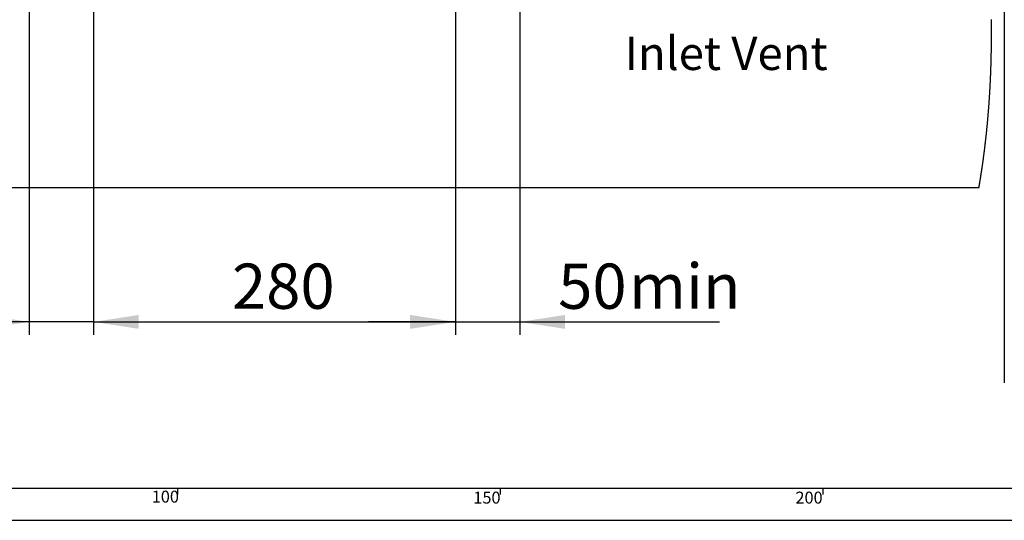
# Model space of a CAD drawing. Extents: x -63 to 594, y 0 to 417.
# Drawn here: x 76 to 228, y 5 to 83 of the extents above; entities that cross this region are included whole.
import ezdxf

# ---------------------------------------------------------------- set-up
doc = ezdxf.new("R2010")
doc.units = 0
doc.layers.get('0').update_dxf_attribs({"linetype": 'CONTINUOUS'})
doc.styles.add('SLDTEXTSTYLE2', font='TXT', dxfattribs={"width": 0.605})
doc.dimstyles.new('SLDDIMSTYLE0', dxfattribs={"dimtxt": 5.172414, "dimasz": 7, "dimexe": 0, "dimexo": 0.0625, "dimgap": 1.293103, "dimtad": 1, "dimlfac": 5, "dimrnd": 1e-09, "dimzin": 12, "dimtxsty": 'SLDTEXTSTYLE2', "dimsah": 1, "dimcen": 0.09, "dimazin": 3, "dimtfac": 1, "dimtofl": 0, "dimtmove": 0, "dimatfit": 3, "dimtolj": 1, "dimtzin": 12})
doc.dimstyles.new('SLDDIMSTYLE1', dxfattribs={"dimtxt": 5.172414, "dimasz": 7, "dimexe": 0, "dimexo": 0.0625, "dimgap": 1.293103, "dimtad": 1, "dimlfac": 5, "dimrnd": 1e-09, "dimzin": 12, "dimtxsty": 'SLDTEXTSTYLE2', "dimsah": 1, "dimcen": 0.09, "dimazin": 3, "dimtfac": 1, "dimtmove": 0, "dimatfit": 3, "dimtolj": 1, "dimtzin": 12})

# ---------------------------------------------------------------- blocks, each defined once
blk = doc.blocks.new('_D_1')
at = {"color": 7, "linetype": 'CONTINUOUS'}
for p, q in [((87, 87.11), (87, 33.72)), ((77, 86.49), (77, 33.72)), ((77, 35.72), (43.75, 35.72)), ((87, 35.72), (77, 35.72)), ((87, 35.72), (100.46, 35.72))]:
    blk.add_line(p, q, dxfattribs=at)
for points in [[(77, 35.72), (70, 36.8), (70, 34.65)], [(87, 35.72), (94, 34.65), (94, 36.8)]]:
    blk.add_solid(points, dxfattribs=at)
at = {"color": 7, "linetype": 'CONTINUOUS', "char_height": 7, "attachment_point": 1, "style": 'SLDTEXTSTYLE2'}
for s, insert in [('50', (43.75, 44.75)), ('min', (54.71, 44.75))]:
    blk.add_mtext(s, dxfattribs=dict(at, insert=insert))
blk = doc.blocks.new('_D_2')
at = {"color": 7, "linetype": 'CONTINUOUS'}
for p, q in [((143.04, 87.11), (143.04, 33.72)), ((153.02, 86.49), (153.02, 33.72)), ((143.04, 35.72), (129.58, 35.72)), ((143.04, 35.72), (153.02, 35.72)), ((153.02, 35.72), (183.96, 35.72))]:
    blk.add_line(p, q, dxfattribs=at)
for points in [[(143.04, 35.72), (136.04, 36.8), (136.04, 34.65)], [(153.02, 35.72), (160.02, 34.65), (160.02, 36.8)]]:
    blk.add_solid(points, dxfattribs=at)
at = {"color": 7, "linetype": 'CONTINUOUS', "char_height": 7, "attachment_point": 1, "style": 'SLDTEXTSTYLE2'}
for s, insert in [('50', (158.97, 44.75)), ('min', (169.93, 44.75))]:
    blk.add_mtext(s, dxfattribs=dict(at, insert=insert))
blk = doc.blocks.new('_D_6')
at = {"color": 7, "linetype": 'CONTINUOUS'}
for p, q in [((87, 87.11), (87, 33.72)), ((143.04, 87.11), (143.04, 33.72)), ((87, 35.72), (143.04, 35.72))]:
    blk.add_line(p, q, dxfattribs=at)
for points in [[(87, 35.72), (94, 34.65), (94, 36.8)], [(143.04, 35.72), (136.04, 36.8), (136.04, 34.65)]]:
    blk.add_solid(points, dxfattribs=at)
at = {"color": 7, "linetype": 'CONTINUOUS', "insert": (108.44, 44.75), "char_height": 7, "attachment_point": 1, "style": 'SLDTEXTSTYLE2'}
blk.add_mtext('280', dxfattribs=at)

msp = doc.modelspace()

# ---------------------------------------------------------------- linework, layer by layer
msp.add_line((228.0764, 308.5323), (228.0764, 26.2816))
at = {"color": 7, "linetype": 'CONTINUOUS'}
for p, q in [((224.1433, 56.4895), (39.7971, 56.4895)), ((10, 10), (402, 10)), ((100, 10), (100, 9)), ((150, 10), (150, 9)), ((200, 9), (200, 10)), ((5, 5), (402, 5))]:
    msp.add_line(p, q, dxfattribs=at)
at = {"color": 7, "linetype": 'CONTINUOUS', "flags": 128}
msp.add_lwpolyline([(224.1433, 56.4895), (224.1577, 56.5721), (224.1719, 56.6548), (224.1861, 56.7375), (224.2003, 56.8202), (224.2144, 56.9029), (224.2284, 56.9856), (224.2416, 57.0636), (224.2547, 57.1415), (224.2678, 57.2195), (224.2808, 57.2975), (224.2938, 57.3755), (224.3082, 57.4625), (224.3226, 57.5495), (224.3368, 57.6366), (224.3511, 57.7236), (224.3652, 57.8106), (224.3793, 57.8977), (224.3934, 57.9847), (224.4073, 58.0717), (224.4212, 58.1588), (224.4351, 58.2458), (224.4489, 58.3329), (224.4626, 58.4199), (224.4762, 58.5069), (224.4898, 58.594), (224.5033, 58.681), (224.5168, 58.7681), (224.5308, 58.8593), (224.5448, 58.9505), (224.5587, 59.0417), (224.5725, 59.1329), (224.5863, 59.2241), (224.6, 59.3153), (224.613, 59.4023), (224.6259, 59.4894), (224.6388, 59.5765), (224.6516, 59.6635), (224.6644, 59.7506), (224.6771, 59.8377), (224.6897, 59.9247), (224.7023, 60.0118), (224.7154, 60.103), (224.7284, 60.1942), (224.7414, 60.2854), (224.7543, 60.3767), (224.7671, 60.4679), (224.7799, 60.5591), (224.7926, 60.6503), (224.8052, 60.7416), (224.8178, 60.8328), (224.8302, 60.924), (224.8427, 61.0152), (224.855, 61.1065), (224.8666, 61.1925), (224.8782, 61.2785), (224.8896, 61.3645), (224.901, 61.4505), (224.9124, 61.5366), (224.9255, 61.6361), (224.9384, 61.7356), (224.9513, 61.8352), (224.9642, 61.9347), (224.9769, 62.0343), (224.9896, 62.1338), (225.0022, 62.2333), (225.0136, 62.3246), (225.0251, 62.4159), (225.0364, 62.5071), (225.0477, 62.5984), (225.0589, 62.6896), (225.07, 62.7809), (225.0811, 62.8721), (225.0921, 62.9634), (225.103, 63.0547), (225.1139, 63.1459), (225.1247, 63.2372), (225.1355, 63.3285), (225.1456, 63.4145), (225.1556, 63.5006), (225.1656, 63.5866), (225.1755, 63.6727), (225.1853, 63.7587), (225.1957, 63.85), (225.206, 63.9413), (225.2163, 64.0326), (225.2264, 64.1239), (225.2366, 64.2151), (225.2466, 64.3064), (225.256, 64.3925), (225.2654, 64.4785), (225.2747, 64.5646), (225.284, 64.6507), (225.2932, 64.7368), (225.3023, 64.8228), (225.3114, 64.9089), (225.3204, 64.995), (225.3294, 65.0811), (225.3383, 65.1672), (225.347, 65.2517), (225.3557, 65.3362), (225.3643, 65.4208), (225.3728, 65.5053), (225.3828, 65.6049), (225.3927, 65.7046), (225.4026, 65.8042), (225.4123, 65.9038), (225.422, 66.0034), (225.4316, 66.103), (225.4412, 66.2026), (225.4499, 66.2939), (225.4585, 66.3852), (225.467, 66.4766), (225.4755, 66.5679), (225.484, 66.6592), (225.4923, 66.7505), (225.5006, 66.8418), (225.5089, 66.9332), (225.5171, 67.0245), (225.5252, 67.1158), (225.5333, 67.2072), (225.5413, 67.2985), (225.5487, 67.3846), (225.5562, 67.4707), (225.5636, 67.5568), (225.5709, 67.6429), (225.5782, 67.7291), (225.5858, 67.8204), (225.5934, 67.9118), (225.6009, 68.0031), (225.6084, 68.0944), (225.6158, 68.1858), (225.6232, 68.2771), (225.63, 68.3633), (225.6368, 68.4494), (225.6436, 68.5355), (225.6503, 68.6217), (225.657, 68.7078), (225.6643, 68.8039), (225.6716, 68.9001), (225.6789, 68.9962), (225.6861, 69.0923), (225.6932, 69.1885), (225.7002, 69.2846), (225.7072, 69.3808), (225.7141, 69.4769), (225.7206, 69.5683), (225.727, 69.6596), (225.7334, 69.751), (225.7397, 69.8424), (225.746, 69.9337), (225.7522, 70.0251), (225.758, 70.1113), (225.7637, 70.1974), (225.7694, 70.2836), (225.7751, 70.3698), (225.7806, 70.4559), (225.7868, 70.5521), (225.7929, 70.6482), (225.799, 70.7444), (225.805, 70.8406), (225.8109, 70.9367), (225.8167, 71.0329), (225.8225, 71.1291), (225.8282, 71.2253), (225.8339, 71.3214), (225.8395, 71.4176), (225.845, 71.5138), (225.8505, 71.61), (225.8559, 71.7062), (225.8612, 71.8023), (225.8665, 71.8985), (225.8717, 71.9947), (225.8771, 72.0955), (225.8824, 72.1963), (225.8877, 72.297), (225.8929, 72.3978), (225.898, 72.4986), (225.9031, 72.5994), (225.908, 72.6991), (225.9128, 72.7988), (225.9176, 72.8986), (225.9224, 72.9983), (225.927, 73.098), (225.9316, 73.1978), (225.9361, 73.2975), (225.9402, 73.3889), (225.9443, 73.4804), (225.9482, 73.5718), (225.9522, 73.6632), (225.956, 73.7547), (225.9598, 73.8461), (225.9644, 73.9558), (225.9688, 74.0656), (225.9731, 74.1753), (225.9774, 74.285), (225.9816, 74.3948), (225.9856, 74.5025), (225.9895, 74.6103), (225.9934, 74.7181), (225.9972, 74.8259), (226.001, 74.9356), (226.0047, 75.0454), (226.0084, 75.1551), (226.0119, 75.2649), (226.0154, 75.3746), (226.0188, 75.4824), (226.022, 75.5902), (226.0252, 75.698), (226.0284, 75.8058), (226.0315, 75.9158), (226.0345, 76.0258), (226.0374, 76.1359), (226.0403, 76.2459), (226.0431, 76.3559), (226.0458, 76.4659), (226.0485, 76.5759), (226.051, 76.6857), (226.0535, 76.7955), (226.0559, 76.9053), (226.0583, 77.015), (226.0605, 77.1248), (226.0627, 77.2327), (226.0647, 77.3405), (226.0667, 77.4483), (226.0687, 77.5562), (226.0706, 77.6662), (226.0724, 77.7762), (226.0741, 77.8863), (226.0758, 77.9963), (226.0774, 78.1064), (226.0789, 78.2164), (226.0803, 78.3265), (226.0817, 78.4365), (226.083, 78.5466), (226.0842, 78.6566), (226.0853, 78.7667), (226.0864, 78.8768), (226.0874, 78.9868), (226.0883, 79.0969), (226.0891, 79.1978), (226.0898, 79.2987), (226.0905, 79.3996), (226.0911, 79.5005), (226.0916, 79.6014), (226.0921, 79.7023), (226.0926, 79.8121), (226.0929, 79.922), (226.0932, 80.0318), (226.0935, 80.1417), (226.0936, 80.2515), (226.0937, 80.3594), (226.0937, 80.4673), (226.0937, 80.5752), (226.0936, 80.6831), (226.0934, 80.7932), (226.0931, 80.9033), (226.0928, 81.0134), (226.0924, 81.1235), (226.0919, 81.2336), (226.0914, 81.3437), (226.0908, 81.4538), (226.0901, 81.564), (226.0893, 81.6741), (226.0885, 81.7842), (226.0876, 81.8943), (226.0866, 82.0044), (226.0856, 82.1146), (226.0845, 82.2247), (226.0834, 82.3256), (226.0823, 82.4266), (226.0811, 82.5275)], dxfattribs=at)

# ---------------------------------------------------------------- texts
at = {"color": 7, "linetype": 'CONTINUOUS', "style": 'SLDTEXTSTYLE2'}
for s, insert, char_height, attachment_point in [('Inlet Vent', (169.2571, 79.9025), 5.17241, 1), ('100', (98.1173, 9.5893), 1.85208, 2), ('150', (147.9344, 9.4403), 1.85208, 2), ('200', (197.8276, 9.4403), 1.85208, 2)]:
    msp.add_mtext(s, dxfattribs=dict(at, insert=insert, char_height=char_height, attachment_point=attachment_point))

# ---------------------------------------------------------------- dimensions: what is measured, and where the dimension line sits
at = {"color": 7, "linetype": 'CONTINUOUS'}
for base, p1, p2, picture, middle in [((76.9971, 35.7248), (86.9971, 89.1095), (76.9971, 88.4895), '_D_1', (56.2448, 35.7248)), ((153.0220802523, 35.724785865), (143.0370802523, 89.1094511221), (153.0220802523, 88.4894511221), '_D_2', (171.4628942407, 35.724785865))]:
    dim = msp.add_linear_dim(base=base, p1=p1, p2=p2, text='<> min', dimstyle='SLDDIMSTYLE1', dxfattribs=at)
    dim.commit()
    dim.dimension.update_dxf_attribs({"geometry": picture, "text_midpoint": middle, "dimtype": 160})
dim = msp.add_linear_dim(base=(143.0371, 35.7248), p1=(86.9971, 89.1095), p2=(143.0371, 89.1095), dimstyle='SLDDIMSTYLE0', dxfattribs=at)
dim.commit()
dim.dimension.update_dxf_attribs({"geometry": '_D_6', "text_midpoint": (115.0171, 35.7248), "dimtype": 160})

doc.saveas('drawing.dxf')
